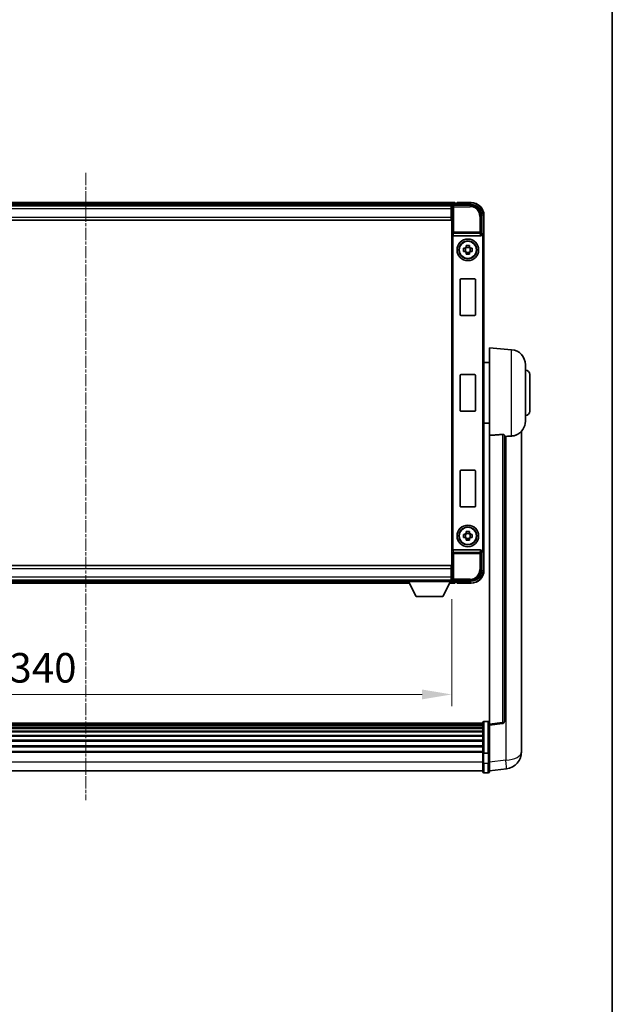
# Model space of a CAD drawing. Units: millimetres. Extents: x -1 to 12190, y 1 to 1687.
# Drawn here: x 4230 to 4505, y 459 to 917 of the extents above; entities that cross this region are included whole.
import ezdxf

# ---------------------------------------------------------------- set-up
doc = ezdxf.new("R2010")
doc.units = ezdxf.units.MM
doc.linetypes.add('CHAIN', pattern=[0.3543, 0.2362, -0.0295, 0.0591, -0.0295])
for name, color, linetype, lineweight in [('Border (ISO)', 7, 'Continuous', 35), ('Centerline (ISO)', 131, 'Continuous', 18), ('Dimension (ISO)', 7, 'Continuous', 18), ('Dimension (ISO) @ 1', 7, 'Continuous', 18), ('Visible (ISO)', 7, 'Continuous', 35), ('Visible Narrow (ISO)', 7, 'Continuous', 25)]:
    doc.layers.add(name, color=color, linetype=linetype, lineweight=lineweight)
doc.styles.add('Note Text (TK)', font='MS PGothic.ttf')
doc.dimstyles.new('Default - Method 1b (TK)', dxfattribs={"dimscale": 6, "dimtxt": 2.5, "dimasz": 2.5, "dimexe": 1, "dimexo": 1.5, "dimgap": 1, "dimtad": 1, "dimtoh": 1, "dimrnd": 1e-08, "dimdsep": 46, "dimtxsty": 'Note Text (TK)', "dimcen": 0.09, "dimdle": 5, "dimclrd": 100, "dimclre": 100, "dimclrt": 7, "dimadec": 1, "dimazin": 1, "dimtfac": 1, "dimtmove": 0, "dimatfit": 3, "dimfxl": 1, "dimtolj": 1, "dimlwd": -1, "dimlwe": -1, "dimarcsym": 0})

# ---------------------------------------------------------------- blocks, each defined once
blk = doc.blocks.new('図面枠 tk図枠')
at = {"layer": 'Border (ISO)'}
blk.add_line((405.5, 289), (405.5, 8), dxfattribs=at)
blk = doc.blocks.new('*D55')
at = {"layer": 'Defpoints', "color": 0}
for p in [(4090.82, 655.35), (4430.82, 655.35), (4430.82, 602.85)]:
    blk.add_point(p, dxfattribs=at)
at = {"layer": 'Dimension (ISO)', "color": 100}
for p, q in [((4090.82, 647.1), (4090.82, 597.35)), ((4430.82, 647.1), (4430.82, 597.35)), ((4104.57, 602.85), (4417.07, 602.85))]:
    blk.add_line(p, q, dxfattribs=at)
for points in [[(4104.57, 605.14), (4104.57, 600.56), (4090.82, 602.85)], [(4417.07, 605.14), (4417.07, 600.56), (4430.82, 602.85)]]:
    blk.add_solid(points, dxfattribs=at)
at = {"layer": 'Dimension (ISO)', "color": 7, "insert": (4225.22, 615.23), "char_height": 13.75, "attachment_point": 4, "style": 'Note Text (TK)'}
blk.add_mtext('\\A1;340', dxfattribs=at)

msp = doc.modelspace()

# ---------------------------------------------------------------- linework, layer by layer
at = {"layer": 'Centerline (ISO)', "linetype": 'CHAIN', "ltscale": 23.990969}
msp.add_line((4260.8188, 845.2984), (4260.8188, 553.6375), dxfattribs=at)
at = {"layer": 'Visible (ISO)'}
for p, q in [((4432.3188, 831.5484), (4089.3188, 831.5484)), ((4430.8856, 830.2984), (4090.752, 830.2984)), ((4430.5688, 830.0484), (4091.0688, 830.0484)), ((4430.8188, 830.0484), (4430.5688, 830.0484)), ((4430.5688, 830.0484), (4430.5688, 828.5484)), ((4430.5688, 829.0484), (4430.8188, 829.0484)), ((4430.8188, 824.5484), (4430.8188, 830.0487)), ((4431.3185, 830.5484), (4439.8219, 830.5484)), ((4432.3188, 831.5484), (4432.3188, 831.2484)), ((4432.3188, 830.7984), (4432.3188, 831.2484)), ((4432.3188, 830.5484), (4432.3188, 830.9984)), ((4433.3188, 831.2484), (4432.5688, 831.2484)), ((4433.3188, 831.2984), (4433.3188, 831.5484)), ((4439.8188, 831.5484), (4433.3188, 831.5484)), ((4433.3188, 831.2984), (4433.3188, 831.2484)), ((4430.5688, 824.7984), (4430.5688, 828.5484)), ((4430.8188, 826.4484), (4430.5688, 826.4484)), ((4430.5688, 824.7984), (4430.5688, 823.2984)), ((4430.8188, 661.5484), (4430.8188, 824.5484)), ((4444.8188, 825.5514), (4444.8188, 817.0484)), ((4445.8188, 816.049), (4445.8188, 825.5484)), ((4430.5688, 823.2984), (4091.0688, 823.2984)), ((4431.5767, 816.0484), (4444.0609, 816.0484)), ((4444.8188, 817.0484), (4444.5738, 816.8033)), ((4444.8188, 817.0484), (4444.8194, 817.0484)), ((4445.8188, 816.049), (4445.8188, 670.0478)), ((4437.6022, 810.9402), (4437.6022, 811.5591)), ((4439.0355, 810.7052), (4437.6022, 810.7052)), ((4439.0355, 811.5591), (4439.0355, 810.9402)), ((4436.3082, 810.2651), (4436.927, 810.2651)), ((4436.927, 808.8317), (4436.3082, 808.8317)), ((4437.1621, 810.2651), (4437.1621, 808.8317)), ((4437.6022, 808.3916), (4439.0355, 808.3916)), ((4437.6022, 807.5377), (4437.6022, 808.1566)), ((4439.0355, 808.1566), (4439.0355, 807.5377)), ((4439.4756, 810.2651), (4439.4756, 808.8317)), ((4439.7106, 810.2651), (4440.3295, 810.2651)), ((4440.3295, 808.8317), (4439.7106, 808.8317)), ((4434.8188, 779.2484), (4434.8188, 795.8484)), ((4435.0188, 796.0484), (4441.6188, 796.0484)), ((4441.8188, 795.8484), (4441.8188, 779.2484)), ((4441.6188, 779.0484), (4435.0188, 779.0484)), ((4448.3188, 723.2858), (4448.3188, 764.0484)), ((4458.6789, 763.142), (4448.3188, 764.0484)), ((4448.3188, 757.1984), (4445.8188, 757.1984)), ((4465.0688, 756.1686), (4465.0688, 729.9282)), ((4434.8188, 734.7484), (4434.8188, 751.3484)), ((4435.0188, 751.5484), (4441.6188, 751.5484)), ((4441.8188, 751.3484), (4441.8188, 734.7484)), ((4467.0688, 751.5484), (4467.0688, 734.5484)), ((4441.6188, 734.5484), (4435.0188, 734.5484)), ((4448.3188, 728.8984), (4445.8188, 728.8984)), ((4455.3188, 590.2842), (4455.3188, 723.383)), ((4463.3188, 581.1519), (4463.3188, 725.2981)), ((4448.3188, 723.2858), (4448.3188, 589.049)), ((4434.8188, 690.2484), (4434.8188, 706.8484)), ((4435.0188, 707.0484), (4441.6188, 707.0484)), ((4441.8188, 706.8484), (4441.8188, 690.2484)), ((4441.6188, 690.0484), (4435.0188, 690.0484)), ((4437.6022, 677.9402), (4437.6022, 678.5591)), ((4439.0355, 677.7052), (4437.6022, 677.7052)), ((4439.0355, 678.5591), (4439.0355, 677.9402)), ((4436.3082, 677.2651), (4436.927, 677.2651)), ((4436.927, 675.8317), (4436.3082, 675.8317)), ((4437.1621, 677.2651), (4437.1621, 675.8317)), ((4437.6022, 675.3916), (4439.0355, 675.3916)), ((4437.6022, 674.5377), (4437.6022, 675.1566)), ((4439.0355, 675.1566), (4439.0355, 674.5377)), ((4439.4756, 677.2651), (4439.4756, 675.8317)), ((4439.7106, 677.2651), (4440.3295, 677.2651)), ((4440.3295, 675.8317), (4439.7106, 675.8317)), ((4444.0609, 670.0484), (4431.5767, 670.0484)), ((4444.8188, 669.0484), (4444.5738, 669.2935)), ((4444.8194, 669.0484), (4444.8188, 669.0484)), ((4444.8188, 669.0484), (4444.8188, 660.5454)), ((4445.8188, 660.5484), (4445.8188, 670.0478)), ((4091.0688, 662.7984), (4430.5688, 662.7984)), ((4430.5688, 662.7984), (4430.5688, 661.2984)), ((4430.5688, 657.5484), (4430.5688, 661.2984)), ((4430.5688, 659.6484), (4430.8188, 659.6484)), ((4430.8188, 656.0481), (4430.8188, 661.5484)), ((4091.0688, 656.0484), (4430.5688, 656.0484)), ((4111.4188, 655.7984), (4410.2188, 655.7984)), ((4410.2188, 656.0484), (4410.2188, 655.3484)), ((4410.2188, 656.0484), (4430.8188, 656.0484)), ((4410.2188, 655.3484), (4430.8188, 655.3484)), ((4414.2688, 648.4484), (4410.7188, 655.3484)), ((4426.7688, 648.4484), (4430.3188, 655.3484)), ((4430.5688, 657.5484), (4430.5688, 656.0484)), ((4430.8188, 657.0484), (4430.5688, 657.0484)), ((4430.5688, 656.0484), (4430.8188, 656.0484)), ((4430.8188, 656.0484), (4430.8188, 655.3484)), ((4430.8188, 655.7984), (4430.8856, 655.7984)), ((4439.8219, 655.5484), (4431.3185, 655.5484)), ((4432.3188, 655.0984), (4432.3188, 655.5484)), ((4432.3188, 654.8484), (4432.3188, 655.2984)), ((4432.3188, 654.8484), (4432.3188, 654.5484)), ((4432.5688, 654.8484), (4433.3188, 654.8484)), ((4433.3188, 654.8484), (4433.3188, 654.7984)), ((4433.3188, 654.5484), (4433.3188, 654.7984)), ((4110.5072, 654.5484), (4411.1304, 654.5484)), ((4429.9072, 654.5484), (4432.3188, 654.5484)), ((4433.3188, 654.5484), (4439.8188, 654.5484)), ((4414.2688, 648.4484), (4426.7688, 648.4484)), ((4445.3188, 589.5401), (4076.3188, 589.5401)), ((4445.3188, 589.3084), (4076.3188, 589.3084)), ((4445.3188, 589.2967), (4076.3188, 589.2967)), ((4445.3188, 589.0252), (4076.3188, 589.0252)), ((4445.3188, 588.574), (4076.3188, 588.574)), ((4445.3188, 588.2638), (4076.3188, 588.2638)), ((4445.3188, 587.3938), (4076.3188, 587.3938)), ((4445.3188, 587.0474), (4076.3188, 587.0474)), ((4445.3188, 575.6181), (4445.3188, 589.8101)), ((4445.8188, 590.3101), (4447.8188, 590.3101)), ((4448.3188, 588.5643), (4454.4368, 589.2912)), ((4448.3188, 588.5643), (4448.3188, 589.049)), ((4448.3188, 576.394), (4448.3188, 588.5643)), ((4445.3188, 585.7921), (4076.3188, 585.7921)), ((4445.3188, 585.413), (4076.3188, 585.413)), ((4445.3188, 583.8176), (4076.3188, 583.8176)), ((4445.3188, 583.4103), (4076.3188, 583.4103)), ((4445.3188, 581.5301), (4076.3188, 581.5301)), ((4445.3188, 581.1001), (4076.3188, 581.1001)), ((4445.3188, 578.9993), (4076.3188, 578.9993)), ((4445.3188, 578.5526), (4076.3188, 578.5526)), ((4463.3188, 581.1519), (4463.3188, 579.0868)), ((4463.3188, 576.2659), (4463.3188, 578.0604)), ((4445.3188, 576.3019), (4076.3188, 576.3019)), ((4445.3188, 575.9315), (4076.3188, 575.9315)), ((4445.3188, 575.6181), (4445.3188, 571.1375)), ((4445.8188, 575.5163), (4447.8188, 575.5163)), ((4448.3188, 576.394), (4448.3188, 575.6181)), ((4448.3188, 571.1375), (4448.3188, 575.6181)), ((4445.3188, 566.8875), (4445.3188, 571.1375)), ((4448.3188, 571.1375), (4448.3188, 566.8875)), ((4448.3188, 567.3724), (4456.2682, 568.3224)), ((4445.3188, 567.3875), (4076.3188, 567.3875)), ((4445.8188, 566.3875), (4447.8188, 566.3875))]:
    msp.add_line(p, q, dxfattribs=at)
for centre, radius in [((4438.3188, 809.5484), 5), ((4438.3188, 809.5484), 4.15), ((4438.3188, 809.5484), 4.0013), ((4438.3188, 676.5484), 5), ((4438.3188, 676.5484), 4.15), ((4438.3188, 676.5484), 4.0013)]:
    msp.add_circle(centre, radius, dxfattribs=at)
for centre, radius, start, end in [((4432.5688, 830.9984), 0.25, 90, 180), ((4439.8188, 825.5484), 6, 0, 90), ((4438.3188, 809.5484), 1.5655, 117.245031, 152.754969), ((4438.3188, 809.5484), 1.5655, 27.245031, 62.754969), ((4438.3188, 809.5484), 1.5655, 207.245031, 242.754969), ((4438.3188, 809.5484), 1.5655, 297.245031, 332.754969), ((4435.0188, 795.8484), 0.2, 90, 180), ((4441.6188, 795.8484), 0.2, 0, 90), ((4435.0188, 779.2484), 0.2, 180, 270), ((4441.6188, 779.2484), 0.2, 270, 0), ((4458.0688, 756.1686), 7, 0, 85), ((4435.0188, 751.3484), 0.2, 90, 180), ((4441.6188, 751.3484), 0.2, 0, 90), ((4465.0688, 751.5484), 2, 0, 90), ((4435.0188, 734.7484), 0.2, 180, 270), ((4441.6188, 734.7484), 0.2, 270, 0), ((4465.0688, 734.5484), 2, 270, 0), ((4458.0688, 729.9282), 7, 291.742956, 0), ((4435.0188, 706.8484), 0.2, 90, 180), ((4441.6188, 706.8484), 0.2, 0, 90), ((4435.0188, 690.2484), 0.2, 180, 270), ((4441.6188, 690.2484), 0.2, 270, 0), ((4438.3188, 676.5484), 1.5655, 117.245031, 152.754969), ((4438.3188, 676.5484), 1.5655, 27.245031, 62.754969), ((4438.3188, 676.5484), 1.5655, 207.245031, 242.754969), ((4438.3188, 676.5484), 1.5655, 297.245031, 332.754969), ((4439.8188, 660.5484), 6, 270, 0), ((4432.5688, 655.0984), 0.25, 180, 270), ((4445.8188, 589.8101), 0.5, 90, 180), ((4447.8188, 589.8101), 0.5, 0, 90), ((4454.3188, 590.2842), 1, 276.77577, 0), ((4455.3188, 576.2659), 8, 276.815194, 0), ((4445.8188, 566.8875), 0.5, 180, 270), ((4447.8188, 566.8875), 0.5, 270, 0)]:
    msp.add_arc(centre, radius, start, end, dxfattribs=at)
for centre, major_axis, ratio, start_param, end_param in [((4431.3191, 830.0481), (-0.354, 0.354), 0.99878277, 5.49839613, 7.06797448), ((4439.8158, 825.5453), (3.5398, 3.5398), 0.99878277, 5.49839613, 7.06797448), ((4431.5636, 816.4364), (0.4993, -0.0339), 0.77432044, 3.22897951, 4.76486925), ((4431.581, 816.5645), (-0.0697, -0.5117), 0.96815944, 0.10496054, 0.13120556), ((4444.0566, 816.5645), (0.0697, -0.5117), 0.96815944, 6.15197975, 7.19284694), ((4444.5744, 816.3036), (0, 0.5), 0.03492077, 0.03490659, 1.06872895), ((4444.8182, 816.0478), (0.708, 0.708), 0.99878277, 5.49839613, 7.06797448), ((4431.5636, 669.6603), (-0.4993, -0.0339), 0.77432044, 4.65990871, 6.19579845), ((4431.581, 669.5322), (-0.0697, 0.5117), 0.96815944, 6.15197975, 6.17822477), ((4444.0566, 669.5322), (0.0697, 0.5117), 0.96815944, 5.37352368, 6.41439087), ((4444.5744, 669.7931), (0, 0.5), 0.03492077, 2.0728637, 3.10668607), ((4444.8182, 670.049), (0.708, -0.708), 0.99878277, 5.49839613, 7.06797448), ((4439.8158, 660.5514), (3.5398, -3.5398), 0.99878277, 5.49839613, 7.06797448), ((4431.3191, 656.0487), (-0.354, -0.354), 0.99878277, 5.49839613, 7.06797448)]:
    msp.add_ellipse(centre, major_axis=major_axis, ratio=ratio, start_param=start_param, end_param=end_param, dxfattribs=at)
for points, knots in [([(4444.4905, 816.3036), (4444.494, 816.31), (4444.4974, 816.3163), (4444.5224, 816.3651), (4444.54, 816.4135), (4444.5555, 816.4895), (4444.5586, 816.5178), (4444.5591, 816.5443)], [0.3369940422, 0.3369940422, 0.3369940422, 0.3369940422, 0.339104995, 0.339104995, 0.3534556191, 0.3534556191, 0.3621494942, 0.3621494942, 0.3621494942, 0.3621494942]), ([(4437.6022, 811.5591), (4437.849, 811.5664), (4438.0925, 811.5698), (4438.5452, 811.5698), (4438.7887, 811.5664), (4439.0355, 811.5591)], [4.331071921, 4.331071921, 4.331071921, 4.331071921, 4.398975087, 4.398975087, 4.466878254, 4.466878254, 4.466878254, 4.466878254]), ([(4436.3082, 808.8317), (4436.3008, 809.0785), (4436.2974, 809.3221), (4436.2974, 809.7747), (4436.3008, 810.0183), (4436.3082, 810.2651)], [4.331071921, 4.331071921, 4.331071921, 4.331071921, 4.398975087, 4.398975087, 4.466878254, 4.466878254, 4.466878254, 4.466878254]), ([(4439.0355, 807.5377), (4438.7887, 807.5304), (4438.5452, 807.527), (4438.0925, 807.527), (4437.849, 807.5304), (4437.6022, 807.5377)], [4.331071921, 4.331071921, 4.331071921, 4.331071921, 4.398975087, 4.398975087, 4.466878254, 4.466878254, 4.466878254, 4.466878254]), ([(4440.3295, 810.2651), (4440.3368, 810.0183), (4440.3402, 809.7747), (4440.3402, 809.3221), (4440.3368, 809.0785), (4440.3295, 808.8317)], [4.331071921, 4.331071921, 4.331071921, 4.331071921, 4.398975087, 4.398975087, 4.466878254, 4.466878254, 4.466878254, 4.466878254]), ([(4454.406, 723.7238), (4454.4607, 723.7278), (4454.5157, 723.7294), (4454.6292, 723.7276), (4454.6874, 723.7237), (4454.8507, 723.7043), (4454.9444, 723.6811), (4455.1266, 723.6174), (4455.2077, 723.5676), (4455.2993, 723.4716), (4455.3186, 723.4259), (4455.3188, 723.383)], [0.3759847, 0.3759847, 0.3759847, 0.3759847, 0.392440242, 0.392440242, 0.410914798, 0.410914798, 0.44786391, 0.44786391, 0.504486619, 0.504486619, 0.552148681, 0.552148681, 0.552148681, 0.552148681]), ([(4458.6789, 722.9943), (4459.1936, 723.0232), (4459.6881, 723.1107), (4460.3277, 723.3014), (4460.4979, 723.3609), (4460.6619, 723.4264)], [-8.358650844, -8.358650844, -8.358650844, -8.358650844, -8.190003506, -8.190003506, -8.126003536, -8.126003536, -8.126003536, -8.126003536]), ([(4456.0161, 722.8181), (4456.9092, 722.892), (4457.8292, 722.9465), (4458.6717, 722.9938), (4458.6753, 722.9941), (4458.6789, 722.9943)], [2.57632281, 2.57632281, 2.57632281, 2.57632281, 2.843099825, 2.843099825, 2.844244962, 2.844244962, 2.844244962, 2.844244962]), ([(4437.6022, 678.5591), (4437.849, 678.5664), (4438.0925, 678.5698), (4438.5452, 678.5698), (4438.7887, 678.5664), (4439.0355, 678.5591)], [4.331071921, 4.331071921, 4.331071921, 4.331071921, 4.398975087, 4.398975087, 4.466878254, 4.466878254, 4.466878254, 4.466878254]), ([(4436.3082, 675.8317), (4436.3008, 676.0785), (4436.2974, 676.3221), (4436.2974, 676.7747), (4436.3008, 677.0183), (4436.3082, 677.2651)], [4.331071921, 4.331071921, 4.331071921, 4.331071921, 4.398975087, 4.398975087, 4.466878254, 4.466878254, 4.466878254, 4.466878254]), ([(4439.0355, 674.5377), (4438.7887, 674.5304), (4438.5452, 674.527), (4438.0925, 674.527), (4437.849, 674.5304), (4437.6022, 674.5377)], [4.331071921, 4.331071921, 4.331071921, 4.331071921, 4.398975087, 4.398975087, 4.466878254, 4.466878254, 4.466878254, 4.466878254]), ([(4440.3295, 677.2651), (4440.3368, 677.0183), (4440.3402, 676.7747), (4440.3402, 676.3221), (4440.3368, 676.0785), (4440.3295, 675.8317)], [4.331071921, 4.331071921, 4.331071921, 4.331071921, 4.398975087, 4.398975087, 4.466878254, 4.466878254, 4.466878254, 4.466878254]), ([(4444.5591, 669.5525), (4444.5586, 669.5794), (4444.5554, 669.6081), (4444.5395, 669.6849), (4444.5216, 669.7338), (4444.4965, 669.7821), (4444.4936, 669.7876), (4444.4905, 669.7931)], [0.208611463, 0.208611463, 0.208611463, 0.208611463, 0.217438985, 0.217438985, 0.2319254054, 0.2319254054, 0.2337726387, 0.2337726387, 0.2337726387, 0.2337726387]), ([(4463.3188, 578.0604), (4463.3188, 578.1146), (4463.3185, 578.1715), (4463.3154, 578.5643), (4463.3092, 578.9791), (4463.3092, 579.8402), (4463.3154, 580.3477), (4463.3185, 580.9644), (4463.3188, 581.0581), (4463.3188, 581.1519)], [4.535339596, 4.535339596, 4.535339596, 4.535339596, 4.561894963, 4.561894963, 4.711051305, 4.711051305, 4.860207647, 4.860207647, 4.886763014, 4.886763014, 4.886763014, 4.886763014]), ([(4463.3188, 579.0868), (4463.3188, 579.0098), (4463.3185, 578.9345), (4463.3173, 578.7453), (4463.3163, 578.6347), (4463.3152, 578.5299)], [4.5353395957, 4.5353395957, 4.5353395957, 4.5353395957, 4.5618949629, 4.5618949629, 4.6038245845, 4.6038245845, 4.6038245845, 4.6038245845]), ([(4445.8188, 575.5163), (4445.757, 575.5163), (4445.6959, 575.5187), (4445.5797, 575.5279), (4445.5263, 575.5348), (4445.4324, 575.5524), (4445.3938, 575.5632), (4445.351, 575.5817), (4445.3392, 575.5887), (4445.3232, 575.6029), (4445.3191, 575.6102), (4445.3188, 575.6176), (4445.3188, 575.6178), (4445.3188, 575.6181)], [-0.0807455701, -0.0807455701, -0.0807455701, -0.0807455701, -0.0621538264, -0.0621538264, -0.0430502261, -0.0430502261, -0.0228675214, -0.0228675214, -0.011463002, -0.011463002, 0, 0, 0.0003347789, 0.0003347789, 0.0003347789, 0.0003347789]), ([(4448.3188, 575.6181), (4448.3188, 575.6178), (4448.3188, 575.6176), (4448.3186, 575.6102), (4448.3144, 575.6029), (4448.2985, 575.5887), (4448.2867, 575.5817), (4448.2438, 575.5632), (4448.2053, 575.5524), (4448.1114, 575.5348), (4448.0579, 575.5279), (4447.9418, 575.5187), (4447.8807, 575.5163), (4447.8188, 575.5163)], [-0.0809227639, -0.0809227639, -0.0809227639, -0.0809227639, -0.0805886357, -0.0805886357, -0.0691479127, -0.0691479127, -0.0577655589, -0.0577655589, -0.0376220805, -0.0376220805, -0.0185556094, -0.0185556094, 0, 0, 0, 0])]:
    msp.add_open_spline(points, degree=3, knots=knots, dxfattribs=at)
for points, weights in [([(4437.6022, 810.9402), (4437.6022, 810.5304), (4437.6022, 810.2651)], [1.03074466748, 1.22656475141, 1.35956394726]), ([(4439.0355, 810.2651), (4439.0355, 810.5304), (4439.0355, 810.9402)], [1.35956394726, 1.22656475141, 1.03074466748]), ([(4437.6022, 810.2651), (4437.3368, 810.2651), (4436.927, 810.2651)], [1.35956394726, 1.22656475141, 1.03074466748]), ([(4436.927, 808.8317), (4437.3368, 808.8317), (4437.6022, 808.8317)], [1.03074466748, 1.22656475141, 1.35956394726]), ([(4437.6022, 808.8317), (4437.6022, 808.5664), (4437.6022, 808.1566)], [1.35956394726, 1.22656475141, 1.03074466748]), ([(4439.7106, 810.2651), (4439.3008, 810.2651), (4439.0355, 810.2651)], [1.03074466748, 1.22656475141, 1.35956394726]), ([(4439.0355, 808.1566), (4439.0355, 808.5664), (4439.0355, 808.8317)], [1.03074466748, 1.22656475141, 1.35956394726]), ([(4439.0355, 808.8317), (4439.3008, 808.8317), (4439.7106, 808.8317)], [1.35956394726, 1.22656475141, 1.03074466748]), ([(4437.6022, 677.9402), (4437.6022, 677.5304), (4437.6022, 677.2651)], [1.03074466748, 1.22656475141, 1.35956394726]), ([(4439.0355, 677.2651), (4439.0355, 677.5304), (4439.0355, 677.9402)], [1.35956394726, 1.22656475141, 1.03074466748]), ([(4437.6022, 677.2651), (4437.3368, 677.2651), (4436.927, 677.2651)], [1.35956394726, 1.22656475141, 1.03074466748]), ([(4436.927, 675.8317), (4437.3368, 675.8317), (4437.6022, 675.8317)], [1.03074466748, 1.22656475141, 1.35956394726]), ([(4437.6022, 675.8317), (4437.6022, 675.5664), (4437.6022, 675.1566)], [1.35956394726, 1.22656475141, 1.03074466748]), ([(4439.7106, 677.2651), (4439.3008, 677.2651), (4439.0355, 677.2651)], [1.03074466748, 1.22656475141, 1.35956394726]), ([(4439.0355, 675.1566), (4439.0355, 675.5664), (4439.0355, 675.8317)], [1.03074466748, 1.22656475141, 1.35956394726]), ([(4439.0355, 675.8317), (4439.3008, 675.8317), (4439.7106, 675.8317)], [1.35956394726, 1.22656475141, 1.03074466748])]:
    msp.add_rational_spline(points, weights, degree=2, dxfattribs=at)
for points in [[(4454.406, 723.7238), (4451.3845, 723.5058), (4448.3188, 723.2858)], [(4455.3188, 722.7605), (4455.6678, 722.7893), (4456.0161, 722.8181)]]:
    msp.add_open_spline(points, degree=2, dxfattribs=at)
at = {"layer": 'Visible Narrow (ISO)'}
for p, q in [((4432.3188, 831.2484), (4089.3188, 831.2484)), ((4432.3188, 830.7984), (4089.3188, 830.7984)), ((4430.8188, 828.7484), (4430.5688, 828.7484)), ((4430.8188, 830.0487), (4431.2385, 829.629)), ((4431.2385, 829.629), (4431.2385, 817.7174)), ((4431.2385, 829.629), (4431.7382, 829.629)), ((4431.7382, 830.1287), (4431.3185, 830.5484)), ((4431.7382, 829.629), (4431.7382, 830.1287)), ((4439.4022, 830.1287), (4431.7382, 830.1287)), ((4431.7382, 829.629), (4439.4022, 829.629)), ((4431.7382, 817.7174), (4431.7382, 829.629)), ((4433.3188, 831.2984), (4439.8188, 831.2984)), ((4439.8219, 830.5484), (4439.4022, 830.1287)), ((4439.4022, 830.1287), (4439.4022, 829.629)), ((4439.8188, 831.5484), (4439.8188, 831.2984)), ((4430.5688, 828.5484), (4091.0688, 828.5484)), ((4091.0688, 824.7984), (4430.5688, 824.7984)), ((4430.8188, 826.8484), (4430.5688, 826.8484)), ((4443.8995, 825.1318), (4443.8995, 817.7174)), ((4444.3992, 825.1318), (4443.8995, 825.1318)), ((4444.3992, 825.1318), (4444.8188, 825.5514)), ((4444.3992, 817.7174), (4444.3992, 825.1318)), ((4445.5688, 825.5484), (4445.5688, 816.7104)), ((4445.8188, 825.5484), (4445.5688, 825.5484)), ((4431.0639, 816.4364), (4431.2385, 817.7174)), ((4431.0639, 816.4364), (4431.0639, 669.6603)), ((4431.7382, 817.7174), (4431.2385, 817.7174)), ((4431.5636, 670.0482), (4431.5636, 816.0486)), ((4431.5767, 816.0484), (4431.7382, 817.2331)), ((4443.8995, 817.7174), (4431.7382, 817.7174)), ((4431.7382, 817.2331), (4431.7382, 817.7174)), ((4431.7382, 817.2331), (4443.8995, 817.2331)), ((4444.3992, 817.7174), (4443.8995, 817.7174)), ((4443.8995, 817.7174), (4443.8995, 817.2331)), ((4443.8995, 817.2331), (4444.0609, 816.0484)), ((4444.5591, 816.5443), (4444.3992, 817.7174)), ((4444.4905, 816.3036), (4444.5744, 816.3036)), ((4444.5744, 816.8033), (4444.5738, 816.8033)), ((4444.8194, 817.0484), (4444.5744, 816.8033)), ((4444.5744, 816.8033), (4444.5744, 816.3036)), ((4445.0741, 815.804), (4445.0741, 670.2928)), ((4445.5738, 815.804), (4445.0741, 815.804)), ((4445.5738, 815.804), (4445.8188, 816.049)), ((4445.5738, 670.2928), (4445.5738, 815.804)), ((4458.6789, 722.9943), (4458.6789, 763.142)), ((4454.406, 723.7238), (4454.406, 589.7723)), ((4456.0161, 722.8181), (4456.0161, 572.2811)), ((4431.2385, 668.3794), (4431.0639, 669.6603)), ((4431.2385, 668.3794), (4431.2385, 656.4678)), ((4431.2385, 668.3794), (4431.7382, 668.3794)), ((4431.7382, 668.8637), (4431.5767, 670.0484)), ((4443.8995, 668.8637), (4431.7382, 668.8637)), ((4431.7382, 668.3794), (4431.7382, 668.8637)), ((4431.7382, 668.3794), (4443.8995, 668.3794)), ((4431.7382, 656.4678), (4431.7382, 668.3794)), ((4444.0609, 670.0484), (4443.8995, 668.8637)), ((4443.8995, 668.8637), (4443.8995, 668.3794)), ((4443.8995, 668.3794), (4443.8995, 660.965)), ((4443.8995, 668.3794), (4444.3992, 668.3794)), ((4444.3992, 668.3794), (4444.5591, 669.5525)), ((4444.3992, 660.965), (4444.3992, 668.3794)), ((4444.5744, 669.7931), (4444.4905, 669.7931)), ((4444.5738, 669.2935), (4444.5744, 669.2935)), ((4444.5744, 669.2935), (4444.5744, 669.7931)), ((4444.5744, 669.2935), (4444.8194, 669.0484)), ((4445.5738, 670.2928), (4445.0741, 670.2928)), ((4445.5688, 669.3864), (4445.5688, 660.5484)), ((4445.8188, 670.0478), (4445.5738, 670.2928)), ((4430.5688, 661.2984), (4091.0688, 661.2984)), ((4430.5688, 659.2484), (4430.8188, 659.2484)), ((4444.3992, 660.965), (4443.8995, 660.965)), ((4444.8188, 660.5454), (4444.3992, 660.965)), ((4445.8188, 660.5484), (4445.5688, 660.5484)), ((4091.0688, 657.5484), (4430.5688, 657.5484)), ((4110.6616, 654.8484), (4410.9761, 654.8484)), ((4110.8931, 655.2984), (4410.7446, 655.2984)), ((4430.0616, 654.8484), (4432.3188, 654.8484)), ((4430.2931, 655.2984), (4432.3188, 655.2984)), ((4430.5688, 657.3484), (4430.8188, 657.3484)), ((4431.2385, 656.4678), (4430.8188, 656.0481)), ((4431.7382, 656.4678), (4431.2385, 656.4678)), ((4431.3185, 655.5484), (4431.7382, 655.9681)), ((4439.4022, 656.4678), (4431.7382, 656.4678)), ((4431.7382, 655.9681), (4431.7382, 656.4678)), ((4431.7382, 655.9681), (4439.4022, 655.9681)), ((4439.8188, 654.7984), (4433.3188, 654.7984)), ((4439.4022, 655.9681), (4439.4022, 656.4678)), ((4439.4022, 655.9681), (4439.8219, 655.5484)), ((4439.8188, 654.5484), (4439.8188, 654.7984)), ((4445.8188, 590.3101), (4445.8188, 575.5163)), ((4447.8188, 575.5163), (4447.8188, 590.3101)), ((4454.406, 589.7723), (4448.3188, 589.049)), ((4445.8188, 570.8875), (4445.8188, 575.5163)), ((4447.8188, 575.5163), (4447.8188, 570.8875)), ((4456.0161, 572.2811), (4448.3188, 571.3612)), ((4445.3188, 571.3875), (4076.3188, 571.3875)), ((4445.8188, 570.8875), (4445.8188, 566.3875)), ((4445.8188, 570.8875), (4447.8188, 570.8875)), ((4447.8188, 566.3875), (4447.8188, 570.8875))]:
    msp.add_line(p, q, dxfattribs=at)
for centre, start, end in [((4439.8188, 825.5484), 0, 90), ((4439.8188, 660.5484), 270, 0)]:
    msp.add_arc(centre, 5.75, start, end, dxfattribs=at)
for centre, major_axis, ratio, start_param, end_param in [((4431.7382, 829.629), (-0.3536, -0.3536), 0.99878277, 3.9275998, 5.49717816), ((4439.3967, 825.1263), (3.539, 3.539), 0.99902583, 5.49839613, 7.06797448), ((4439.3967, 825.1263), (3.1859, 3.1859), 0.99878277, 5.49839613, 7.06797448), ((4431.7382, 817.7174), (-0.4954, 0.0675), 0.96815944, 0.13986712, 1.70200189), ((4443.8995, 817.7174), (0.4954, 0.0675), 0.96815944, 4.58118342, 6.14331819), ((4444.5738, 815.8033), (0.7071, 0.7071), 0.99999926, 5.49839613, 7.06797448), ((4444.5738, 815.8033), (0.354, 0.354), 0.99878277, 5.49839613, 7.06797448), ((4431.7382, 668.3794), (-0.4954, -0.0675), 0.96815944, 4.58118342, 6.14331819), ((4443.8995, 668.3794), (0.4954, -0.0675), 0.96815944, 0.13986712, 1.70200189), ((4444.5738, 670.2935), (0.354, -0.354), 0.99878277, 5.49839613, 7.06797448), ((4444.5738, 670.2935), (0.7071, -0.7071), 0.99999926, 5.49839613, 7.06797448), ((4439.3967, 660.9705), (3.1859, -3.1859), 0.99878277, 5.49839613, 7.06797448), ((4439.3967, 660.9705), (3.539, -3.539), 0.99902583, 5.49839613, 7.06797448), ((4431.7382, 656.4678), (0.3536, -0.3536), 0.99878277, 3.9275998, 5.49717816), ((4454.3188, 590.2842), (1, 0), 0.51386086, 4.79965544, 6.28318531), ((4454.3188, 590.2842), (0.118, -0.993), 0.03058485, 0, 1.02556833), ((4455.3188, 576.2659), (8, 0), 0.5, 4.79965544, 6.28318531), ((4455.3188, 576.2659), (0.9493, -7.9435), 0.03178074, 0, 1.04150662), ((4445.8188, 571.1375), (-0.5, 0), 0.5, 0, 1.57079633), ((4447.8188, 571.1375), (0.5, 0), 0.5, 4.71238898, 6.28318531)]:
    msp.add_ellipse(centre, major_axis=major_axis, ratio=ratio, start_param=start_param, end_param=end_param, dxfattribs=at)

# ---------------------------------------------------------------- block references
at = {"xscale": 5.5, "yscale": 5.5, "zscale": 5.5}
msp.add_blockref('図面枠 tk図枠', (2275.2168, -43.0119), dxfattribs=at)

# ---------------------------------------------------------------- dimensions: what is measured, and where the dimension line sits
at = {"layer": 'Dimension (ISO) @ 1', "color": 100}
dim = msp.add_linear_dim(base=(4430.8188, 602.852), p1=(4090.8188, 655.3484), p2=(4430.8188, 655.3484), angle=180, dimstyle='Default - Method 1b (TK)', override={"dimscale": 1, "dimtxt": 13.75, "dimasz": 13.75, "dimexe": 5.5, "dimexo": 8.25, "dimgap": 5.5, "dimtoh": 0, "dimdec": 2, "dimcen": 0.495, "dimtol": 0, "dimlim": 0, "dimtp": 0, "dimtm": 0, "dimtdec": 2, "dimtix": 0, "dimtofl": 0, "dimtmove": 0, "dimatfit": 1}, dxfattribs=at)
dim.commit()
dim.dimension.update_dxf_attribs({"geometry": '*D55', "text_midpoint": (4239.3594, 602.852), "dimtype": 128})

doc.saveas('drawing.dxf')
